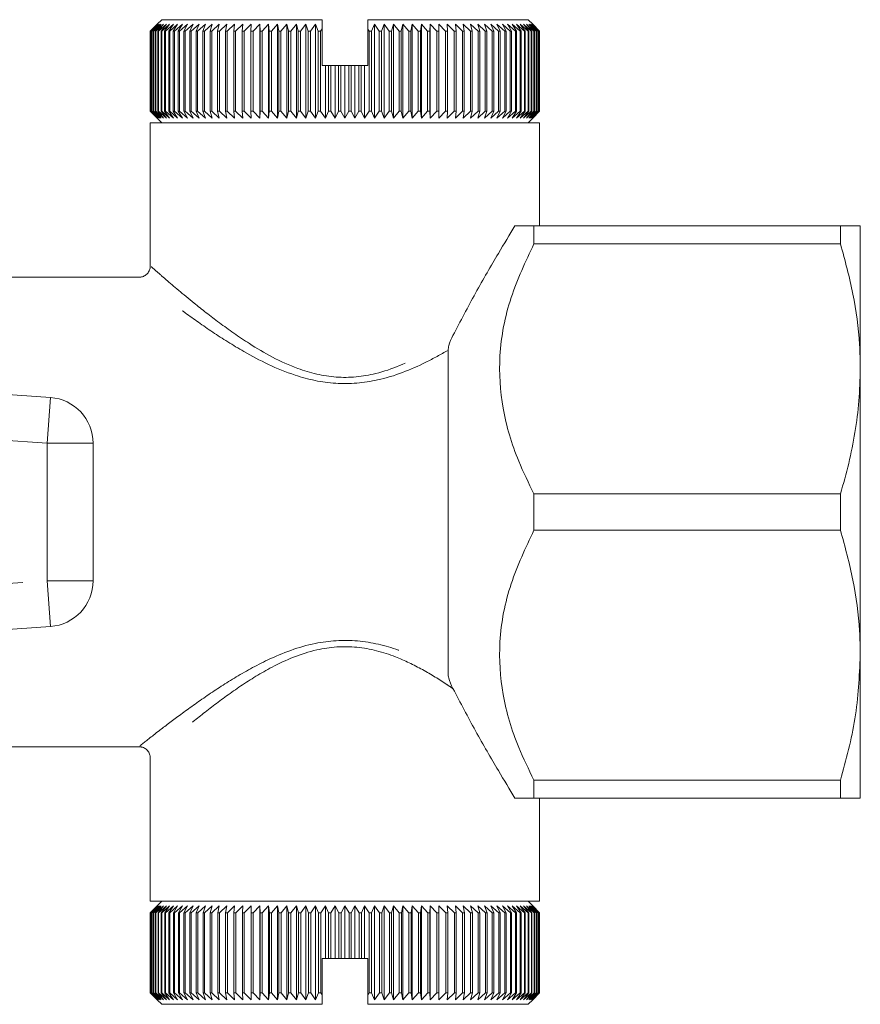
# Model space of a CAD drawing. Units: millimetres. Extents: x 121 to 286, y 100 to 243.
# Drawn here: x 267 to 286, y 100 to 121 of the extents above; entities that cross this region are included whole.
import ezdxf

# ---------------------------------------------------------------- set-up
doc = ezdxf.new("R2010")
doc.units = ezdxf.units.MM
doc.linetypes.add('PHANTOM', pattern=[12.7, 6.35, -1.27, 1.27, -1.27, 1.27, -1.27])

msp = doc.modelspace()

# ---------------------------------------------------------------- linework, layer by layer
at = {"color": 7, "linetype": 'Continuous', "lineweight": 15}
for p, q in [((270.091, 121.19), (270.24, 121.34)), ((270.246, 121.34), (270.092, 121.19)), ((270.101, 121.19), (270.246, 121.34)), ((270.263, 121.34), (270.105, 121.19)), ((270.123, 121.19), (270.263, 121.34)), ((270.291, 121.34), (270.13, 121.19)), ((270.157, 121.19), (270.291, 121.34)), ((270.33, 121.34), (270.166, 121.19)), ((270.201, 121.19), (270.33, 121.34)), ((270.38, 121.34), (270.213, 121.19)), ((270.34, 121.44), (270.24, 121.34)), ((270.258, 121.19), (270.38, 121.34)), ((270.441, 121.34), (270.272, 121.19)), ((270.325, 121.19), (270.441, 121.34)), ((270.34, 121.44), (273.84, 121.44)), ((270.513, 121.34), (270.342, 121.19)), ((270.403, 121.19), (270.513, 121.34)), ((270.595, 121.34), (270.423, 121.19)), ((270.493, 121.19), (270.595, 121.34)), ((270.687, 121.34), (270.514, 121.19)), ((270.592, 121.19), (270.687, 121.34)), ((270.79, 121.34), (270.616, 121.19)), ((270.702, 121.19), (270.79, 121.34)), ((270.902, 121.34), (270.729, 121.19)), ((270.822, 121.19), (270.902, 121.34)), ((271.023, 121.34), (270.851, 121.19)), ((270.952, 121.19), (271.023, 121.34)), ((271.154, 121.34), (270.983, 121.19)), ((271.091, 121.19), (271.154, 121.34)), ((271.293, 121.34), (271.123, 121.19)), ((271.239, 121.19), (271.293, 121.34)), ((271.441, 121.34), (271.273, 121.19)), ((271.395, 121.19), (271.441, 121.34)), ((271.597, 121.34), (271.431, 121.19)), ((271.559, 121.19), (271.597, 121.34)), ((271.76, 121.34), (271.598, 121.19)), ((271.731, 121.19), (271.76, 121.34)), ((271.93, 121.34), (271.771, 121.19)), ((271.911, 121.19), (271.93, 121.34)), ((272.107, 121.34), (271.952, 121.19)), ((272.096, 121.19), (272.107, 121.34)), ((272.29, 121.34), (272.139, 121.19)), ((272.288, 121.19), (272.29, 121.34)), ((272.479, 121.34), (272.333, 121.19)), ((272.486, 121.19), (272.479, 121.34)), ((272.479, 119.29), (272.479, 121.34)), ((272.673, 121.34), (272.531, 121.19)), ((272.689, 121.19), (272.673, 121.34)), ((272.673, 119.29), (272.673, 121.34)), ((272.871, 121.34), (272.735, 121.19)), ((272.896, 121.19), (272.871, 121.34)), ((272.871, 119.29), (272.871, 121.34)), ((273.073, 121.34), (272.943, 121.19)), ((273.107, 121.19), (273.073, 121.34)), ((273.073, 119.29), (273.073, 121.34)), ((273.279, 121.34), (273.155, 121.19)), ((273.322, 121.19), (273.279, 121.34)), ((273.279, 119.29), (273.279, 121.34)), ((273.488, 121.34), (273.37, 121.19)), ((273.539, 121.19), (273.488, 121.34)), ((273.488, 119.29), (273.488, 121.34)), ((273.699, 121.34), (273.588, 121.19)), ((273.758, 121.19), (273.699, 121.34)), ((273.699, 119.29), (273.699, 121.34)), ((273.84, 121.44), (273.84, 121.237)), ((274.84, 121.44), (274.84, 121.232)), ((274.84, 121.44), (278.34, 121.44)), ((274.982, 121.34), (274.918, 121.19)), ((275.088, 121.19), (274.982, 121.34)), ((274.982, 119.29), (274.982, 121.34)), ((275.193, 121.34), (275.137, 121.19)), ((275.306, 121.19), (275.193, 121.34)), ((275.193, 119.29), (275.193, 121.34)), ((275.401, 121.34), (275.355, 121.19)), ((275.521, 121.19), (275.401, 121.34)), ((275.401, 119.29), (275.401, 121.34)), ((275.607, 121.34), (275.569, 121.19)), ((275.733, 121.19), (275.607, 121.34)), ((275.607, 119.29), (275.607, 121.34)), ((275.81, 121.34), (275.781, 121.19)), ((275.941, 121.19), (275.81, 121.34)), ((275.81, 119.29), (275.81, 121.34)), ((276.008, 121.34), (275.988, 121.19)), ((276.145, 121.19), (276.008, 121.34)), ((276.008, 119.29), (276.008, 121.34)), ((276.202, 121.34), (276.191, 121.19)), ((276.344, 121.19), (276.202, 121.34)), ((276.202, 119.29), (276.202, 121.34)), ((276.39, 121.34), (276.388, 121.19)), ((276.537, 121.19), (276.39, 121.34)), ((276.39, 119.29), (276.39, 121.34)), ((276.725, 121.19), (276.573, 121.34)), ((276.573, 121.34), (276.58, 121.19)), ((276.906, 121.19), (276.75, 121.34)), ((276.75, 121.34), (276.766, 121.19)), ((277.08, 121.19), (276.92, 121.34)), ((276.92, 121.34), (276.946, 121.19)), ((277.246, 121.19), (277.084, 121.34)), ((277.084, 121.34), (277.118, 121.19)), ((277.404, 121.19), (277.239, 121.34)), ((277.239, 121.34), (277.282, 121.19)), ((277.554, 121.19), (277.387, 121.34)), ((277.387, 121.34), (277.439, 121.19)), ((277.695, 121.19), (277.527, 121.34)), ((277.527, 121.34), (277.587, 121.19)), ((277.827, 121.19), (277.657, 121.34)), ((277.657, 121.34), (277.726, 121.19)), ((277.95, 121.19), (277.779, 121.34)), ((277.779, 121.34), (277.856, 121.19)), ((278.062, 121.19), (277.891, 121.34)), ((277.891, 121.34), (277.976, 121.19)), ((278.164, 121.19), (277.993, 121.34)), ((277.993, 121.34), (278.086, 121.19)), ((278.256, 121.19), (278.086, 121.34)), ((278.086, 121.34), (278.186, 121.19)), ((278.337, 121.19), (278.168, 121.34)), ((278.168, 121.34), (278.275, 121.19)), ((278.407, 121.19), (278.24, 121.34)), ((278.24, 121.34), (278.354, 121.19)), ((278.466, 121.19), (278.301, 121.34)), ((278.301, 121.34), (278.422, 121.19)), ((278.44, 121.34), (278.34, 121.44)), ((278.514, 121.19), (278.351, 121.34)), ((278.351, 121.34), (278.478, 121.19)), ((278.55, 121.19), (278.39, 121.34)), ((278.39, 121.34), (278.523, 121.19)), ((278.575, 121.19), (278.418, 121.34)), ((278.418, 121.34), (278.557, 121.19)), ((278.588, 121.19), (278.435, 121.34)), ((278.435, 121.34), (278.579, 121.19)), ((278.589, 121.19), (278.44, 121.34)), ((278.44, 121.34), (278.589, 121.19)), ((270.092, 121.19), (270.091, 121.19)), ((270.091, 119.44), (270.091, 121.19)), ((270.092, 121.19), (270.092, 119.44)), ((270.105, 121.19), (270.101, 121.19)), ((270.101, 119.44), (270.101, 121.19)), ((270.105, 121.19), (270.105, 119.44)), ((270.13, 121.19), (270.123, 121.19)), ((270.123, 119.44), (270.123, 121.19)), ((270.13, 121.19), (270.13, 119.44)), ((270.166, 121.19), (270.157, 121.19)), ((270.157, 119.44), (270.157, 121.19)), ((270.166, 121.19), (270.166, 119.44)), ((270.213, 121.19), (270.201, 121.19)), ((270.201, 119.44), (270.201, 121.19)), ((270.213, 121.19), (270.213, 119.44)), ((270.272, 121.19), (270.258, 121.19)), ((270.258, 119.44), (270.258, 121.19)), ((270.272, 121.19), (270.272, 119.44)), ((270.342, 121.19), (270.325, 121.19)), ((270.325, 119.44), (270.325, 121.19)), ((270.342, 121.19), (270.342, 119.44)), ((270.423, 121.19), (270.403, 121.19)), ((270.403, 119.44), (270.403, 121.19)), ((270.423, 121.19), (270.423, 119.44)), ((270.514, 121.19), (270.493, 121.19)), ((270.493, 119.44), (270.493, 121.19)), ((270.514, 121.19), (270.514, 119.44)), ((270.616, 121.19), (270.592, 121.19)), ((270.592, 119.44), (270.592, 121.19)), ((270.616, 121.19), (270.616, 119.44)), ((270.729, 121.19), (270.702, 121.19)), ((270.702, 119.44), (270.702, 121.19)), ((270.729, 121.19), (270.729, 119.44)), ((270.851, 121.19), (270.822, 121.19)), ((270.822, 119.44), (270.822, 121.19)), ((270.851, 121.19), (270.851, 119.44)), ((270.983, 121.19), (270.952, 121.19)), ((270.952, 119.44), (270.952, 121.19)), ((270.983, 121.19), (270.983, 119.44)), ((271.123, 121.19), (271.091, 121.19)), ((271.091, 119.44), (271.091, 121.19)), ((271.123, 121.19), (271.123, 119.44)), ((271.273, 121.19), (271.239, 121.19)), ((271.239, 119.44), (271.239, 121.19)), ((271.273, 121.19), (271.273, 119.44)), ((271.431, 121.19), (271.395, 121.19)), ((271.395, 119.44), (271.395, 121.19)), ((271.431, 121.19), (271.431, 119.44)), ((271.598, 121.19), (271.559, 121.19)), ((271.559, 119.44), (271.559, 121.19)), ((271.598, 121.19), (271.598, 119.44)), ((271.771, 121.19), (271.731, 121.19)), ((271.731, 119.44), (271.731, 121.19)), ((271.771, 121.19), (271.771, 119.44)), ((271.952, 121.19), (271.911, 121.19)), ((271.911, 119.44), (271.911, 121.19)), ((271.952, 121.19), (271.952, 119.44)), ((272.139, 121.19), (272.096, 121.19)), ((272.096, 119.44), (272.096, 121.19)), ((272.139, 121.19), (272.139, 119.44)), ((272.333, 121.19), (272.288, 121.19)), ((272.288, 119.44), (272.288, 121.19)), ((272.333, 121.19), (272.333, 119.44)), ((272.531, 121.19), (272.486, 121.19)), ((272.486, 119.44), (272.486, 121.19)), ((272.531, 121.19), (272.531, 119.44)), ((272.735, 121.19), (272.689, 121.19)), ((272.689, 119.44), (272.689, 121.19)), ((272.735, 121.19), (272.735, 119.44)), ((272.943, 121.19), (272.896, 121.19)), ((272.896, 119.44), (272.896, 121.19)), ((272.943, 121.19), (272.943, 119.44)), ((273.155, 121.19), (273.107, 121.19)), ((273.107, 119.44), (273.107, 121.19)), ((273.155, 121.19), (273.155, 119.44)), ((273.37, 121.19), (273.322, 121.19)), ((273.322, 119.44), (273.322, 121.19)), ((273.37, 121.19), (273.37, 119.44)), ((273.588, 121.19), (273.539, 121.19)), ((273.539, 119.44), (273.539, 121.19)), ((273.588, 121.19), (273.588, 119.44)), ((273.808, 121.19), (273.758, 121.19)), ((273.758, 119.44), (273.758, 121.19)), ((273.84, 121.237), (273.808, 121.19)), ((273.808, 121.19), (273.808, 119.44)), ((273.84, 121.237), (273.84, 120.44)), ((274.84, 121.232), (274.84, 120.44)), ((274.868, 121.19), (274.84, 121.232)), ((274.868, 119.44), (274.868, 121.19)), ((274.918, 121.19), (274.868, 121.19)), ((274.918, 121.19), (274.918, 119.44)), ((275.137, 121.19), (275.088, 121.19)), ((275.088, 119.44), (275.088, 121.19)), ((275.137, 121.19), (275.137, 119.44)), ((275.355, 121.19), (275.306, 121.19)), ((275.306, 119.44), (275.306, 121.19)), ((275.355, 121.19), (275.355, 119.44)), ((275.569, 121.19), (275.521, 121.19)), ((275.521, 119.44), (275.521, 121.19)), ((275.569, 121.19), (275.569, 119.44)), ((275.781, 121.19), (275.733, 121.19)), ((275.733, 119.44), (275.733, 121.19)), ((275.781, 121.19), (275.781, 119.44)), ((275.988, 121.19), (275.941, 121.19)), ((275.941, 119.44), (275.941, 121.19)), ((275.988, 121.19), (275.988, 119.44)), ((276.191, 121.19), (276.145, 121.19)), ((276.145, 119.44), (276.145, 121.19)), ((276.191, 121.19), (276.191, 119.44)), ((276.388, 121.19), (276.344, 121.19)), ((276.344, 119.44), (276.344, 121.19)), ((276.388, 121.19), (276.388, 119.44)), ((276.58, 121.19), (276.537, 121.19)), ((276.537, 119.44), (276.537, 121.19)), ((276.58, 121.19), (276.58, 119.44)), ((276.766, 121.19), (276.725, 121.19)), ((276.725, 119.44), (276.725, 121.19)), ((276.766, 121.19), (276.766, 119.44)), ((276.946, 121.19), (276.906, 121.19)), ((276.906, 119.44), (276.906, 121.19)), ((276.946, 121.19), (276.946, 119.44)), ((277.118, 121.19), (277.08, 121.19)), ((277.08, 119.44), (277.08, 121.19)), ((277.118, 121.19), (277.118, 119.44)), ((277.282, 121.19), (277.246, 121.19)), ((277.246, 119.44), (277.246, 121.19)), ((277.282, 121.19), (277.282, 119.44)), ((277.439, 121.19), (277.404, 121.19)), ((277.404, 119.44), (277.404, 121.19)), ((277.439, 121.19), (277.439, 119.44)), ((277.587, 121.19), (277.554, 121.19)), ((277.554, 119.44), (277.554, 121.19)), ((277.587, 121.19), (277.587, 119.44)), ((277.726, 121.19), (277.695, 121.19)), ((277.695, 119.44), (277.695, 121.19)), ((277.726, 121.19), (277.726, 119.44)), ((277.856, 121.19), (277.827, 121.19)), ((277.827, 119.44), (277.827, 121.19)), ((277.856, 121.19), (277.856, 119.44)), ((277.976, 121.19), (277.95, 121.19)), ((277.95, 119.44), (277.95, 121.19)), ((277.976, 121.19), (277.976, 119.44)), ((278.086, 121.19), (278.062, 121.19)), ((278.062, 119.44), (278.062, 121.19)), ((278.086, 121.19), (278.086, 119.44)), ((278.186, 121.19), (278.164, 121.19)), ((278.164, 119.44), (278.164, 121.19)), ((278.186, 121.19), (278.186, 119.44)), ((278.275, 121.19), (278.256, 121.19)), ((278.256, 119.44), (278.256, 121.19)), ((278.275, 121.19), (278.275, 119.44)), ((278.354, 121.19), (278.337, 121.19)), ((278.337, 119.44), (278.337, 121.19)), ((278.354, 121.19), (278.354, 119.44)), ((278.422, 121.19), (278.407, 121.19)), ((278.407, 119.44), (278.407, 121.19)), ((278.422, 121.19), (278.422, 119.44)), ((278.478, 121.19), (278.466, 121.19)), ((278.466, 119.44), (278.466, 121.19)), ((278.478, 121.19), (278.478, 119.44)), ((278.523, 121.19), (278.514, 121.19)), ((278.514, 119.44), (278.514, 121.19)), ((278.523, 121.19), (278.523, 119.44)), ((278.557, 121.19), (278.55, 121.19)), ((278.55, 119.44), (278.55, 121.19)), ((278.557, 121.19), (278.557, 119.44)), ((278.579, 121.19), (278.575, 121.19)), ((278.575, 119.44), (278.575, 121.19)), ((278.579, 121.19), (278.579, 119.44)), ((278.589, 121.19), (278.588, 121.19)), ((278.588, 119.44), (278.588, 121.19)), ((278.589, 121.19), (278.589, 119.44)), ((278.589, 119.44), (278.589, 121.19)), ((273.84, 120.44), (273.912, 120.44)), ((273.912, 119.29), (273.912, 120.44)), ((273.912, 120.44), (273.98, 120.44)), ((273.98, 119.44), (273.98, 120.44)), ((273.98, 120.44), (274.03, 120.44)), ((274.03, 120.44), (274.03, 119.44)), ((274.03, 120.44), (274.126, 120.44)), ((274.126, 119.29), (274.126, 120.44)), ((274.126, 120.44), (274.202, 120.44)), ((274.202, 119.44), (274.202, 120.44)), ((274.202, 120.44), (274.252, 120.44)), ((274.252, 120.44), (274.252, 119.44)), ((274.252, 120.44), (274.34, 120.44)), ((274.34, 119.29), (274.34, 120.44)), ((274.34, 120.44), (274.424, 120.44)), ((274.424, 119.44), (274.424, 120.44)), ((274.424, 120.44), (274.474, 120.44)), ((274.474, 120.44), (274.474, 119.44)), ((274.474, 120.44), (274.555, 120.44)), ((274.555, 119.29), (274.555, 120.44)), ((274.555, 120.44), (274.646, 120.44)), ((274.646, 119.44), (274.646, 120.44)), ((274.646, 120.44), (274.697, 120.44)), ((274.697, 120.44), (274.697, 119.44)), ((274.697, 120.44), (274.769, 120.44)), ((274.769, 119.29), (274.769, 120.44)), ((274.769, 120.44), (274.84, 120.44)), ((270.24, 119.29), (270.091, 119.44)), ((270.091, 119.44), (270.092, 119.44)), ((270.092, 119.44), (270.246, 119.29)), ((270.246, 119.29), (270.101, 119.44)), ((270.101, 119.44), (270.105, 119.44)), ((270.105, 119.44), (270.263, 119.29)), ((270.263, 119.29), (270.123, 119.44)), ((270.123, 119.44), (270.13, 119.44)), ((270.13, 119.44), (270.291, 119.29)), ((270.291, 119.29), (270.157, 119.44)), ((270.157, 119.44), (270.166, 119.44)), ((270.166, 119.44), (270.33, 119.29)), ((270.33, 119.29), (270.201, 119.44)), ((270.201, 119.44), (270.213, 119.44)), ((270.213, 119.44), (270.38, 119.29)), ((270.38, 119.29), (270.258, 119.44)), ((270.258, 119.44), (270.272, 119.44)), ((270.272, 119.44), (270.441, 119.29)), ((270.441, 119.29), (270.325, 119.44)), ((270.325, 119.44), (270.342, 119.44)), ((270.342, 119.44), (270.513, 119.29)), ((270.513, 119.29), (270.403, 119.44)), ((270.403, 119.44), (270.423, 119.44)), ((270.423, 119.44), (270.595, 119.29)), ((270.595, 119.29), (270.493, 119.44)), ((270.493, 119.44), (270.514, 119.44)), ((270.514, 119.44), (270.687, 119.29)), ((270.687, 119.29), (270.592, 119.44)), ((270.592, 119.44), (270.616, 119.44)), ((270.616, 119.44), (270.79, 119.29)), ((270.79, 119.29), (270.702, 119.44)), ((270.702, 119.44), (270.729, 119.44)), ((270.729, 119.44), (270.902, 119.29)), ((270.902, 119.29), (270.822, 119.44)), ((270.822, 119.44), (270.851, 119.44)), ((270.851, 119.44), (271.023, 119.29)), ((271.023, 119.29), (270.952, 119.44)), ((270.952, 119.44), (270.983, 119.44)), ((270.983, 119.44), (271.154, 119.29)), ((271.154, 119.29), (271.091, 119.44)), ((271.091, 119.44), (271.123, 119.44)), ((271.123, 119.44), (271.293, 119.29)), ((271.293, 119.29), (271.239, 119.44)), ((271.239, 119.44), (271.273, 119.44)), ((271.273, 119.44), (271.441, 119.29)), ((271.441, 119.29), (271.395, 119.44)), ((271.395, 119.44), (271.431, 119.44)), ((271.431, 119.44), (271.597, 119.29)), ((271.597, 119.29), (271.559, 119.44)), ((271.559, 119.44), (271.598, 119.44)), ((271.598, 119.44), (271.76, 119.29)), ((271.76, 119.29), (271.731, 119.44)), ((271.731, 119.44), (271.771, 119.44)), ((271.771, 119.44), (271.93, 119.29)), ((271.93, 119.29), (271.911, 119.44)), ((271.911, 119.44), (271.952, 119.44)), ((271.952, 119.44), (272.107, 119.29)), ((272.107, 119.29), (272.096, 119.44)), ((272.096, 119.44), (272.139, 119.44)), ((272.139, 119.44), (272.29, 119.29)), ((272.29, 119.29), (272.288, 119.44)), ((272.288, 119.44), (272.333, 119.44)), ((272.333, 119.44), (272.479, 119.29)), ((272.479, 119.29), (272.486, 119.44)), ((272.486, 119.44), (272.531, 119.44)), ((272.531, 119.44), (272.673, 119.29)), ((272.673, 119.29), (272.689, 119.44)), ((272.689, 119.44), (272.735, 119.44)), ((272.735, 119.44), (272.871, 119.29)), ((272.871, 119.29), (272.896, 119.44)), ((272.896, 119.44), (272.943, 119.44)), ((272.943, 119.44), (273.073, 119.29)), ((273.073, 119.29), (273.107, 119.44)), ((273.107, 119.44), (273.155, 119.44)), ((273.155, 119.44), (273.279, 119.29)), ((273.279, 119.29), (273.322, 119.44)), ((273.322, 119.44), (273.37, 119.44)), ((273.37, 119.44), (273.488, 119.29)), ((273.488, 119.29), (273.539, 119.44)), ((273.539, 119.44), (273.588, 119.44)), ((273.588, 119.44), (273.699, 119.29)), ((273.699, 119.29), (273.758, 119.44)), ((273.758, 119.44), (273.808, 119.44)), ((273.808, 119.44), (273.912, 119.29)), ((273.912, 119.29), (273.98, 119.44)), ((273.98, 119.44), (274.03, 119.44)), ((274.03, 119.44), (274.126, 119.29)), ((274.126, 119.29), (274.202, 119.44)), ((274.202, 119.44), (274.252, 119.44)), ((274.252, 119.44), (274.34, 119.29)), ((274.34, 119.29), (274.424, 119.44)), ((274.424, 119.44), (274.474, 119.44)), ((274.474, 119.44), (274.555, 119.29)), ((274.555, 119.29), (274.646, 119.44)), ((274.646, 119.44), (274.697, 119.44)), ((274.697, 119.44), (274.769, 119.29)), ((274.769, 119.29), (274.868, 119.44)), ((274.868, 119.44), (274.918, 119.44)), ((274.918, 119.44), (274.982, 119.29)), ((274.982, 119.29), (275.088, 119.44)), ((275.088, 119.44), (275.137, 119.44)), ((275.137, 119.44), (275.193, 119.29)), ((275.193, 119.29), (275.306, 119.44)), ((275.306, 119.44), (275.355, 119.44)), ((275.355, 119.44), (275.401, 119.29)), ((275.401, 119.29), (275.521, 119.44)), ((275.521, 119.44), (275.569, 119.44)), ((275.569, 119.44), (275.607, 119.29)), ((275.607, 119.29), (275.733, 119.44)), ((275.733, 119.44), (275.781, 119.44)), ((275.781, 119.44), (275.81, 119.29)), ((275.81, 119.29), (275.941, 119.44)), ((275.941, 119.44), (275.988, 119.44)), ((275.988, 119.44), (276.008, 119.29)), ((276.008, 119.29), (276.145, 119.44)), ((276.145, 119.44), (276.191, 119.44)), ((276.191, 119.44), (276.202, 119.29)), ((276.202, 119.29), (276.344, 119.44)), ((276.344, 119.44), (276.388, 119.44)), ((276.388, 119.44), (276.39, 119.29)), ((276.39, 119.29), (276.537, 119.44)), ((276.537, 119.44), (276.58, 119.44)), ((276.58, 119.44), (276.573, 119.29)), ((276.573, 119.29), (276.725, 119.44)), ((276.725, 119.44), (276.766, 119.44)), ((276.766, 119.44), (276.75, 119.29)), ((276.75, 119.29), (276.906, 119.44)), ((276.906, 119.44), (276.946, 119.44)), ((276.946, 119.44), (276.92, 119.29)), ((276.92, 119.29), (277.08, 119.44)), ((277.08, 119.44), (277.118, 119.44)), ((277.118, 119.44), (277.084, 119.29)), ((277.084, 119.29), (277.246, 119.44)), ((277.282, 119.44), (277.239, 119.29)), ((277.239, 119.29), (277.404, 119.44)), ((277.246, 119.44), (277.282, 119.44)), ((277.439, 119.44), (277.387, 119.29)), ((277.387, 119.29), (277.554, 119.44)), ((277.404, 119.44), (277.439, 119.44)), ((277.587, 119.44), (277.527, 119.29)), ((277.527, 119.29), (277.695, 119.44)), ((277.554, 119.44), (277.587, 119.44)), ((277.726, 119.44), (277.657, 119.29)), ((277.657, 119.29), (277.827, 119.44)), ((277.695, 119.44), (277.726, 119.44)), ((277.856, 119.44), (277.779, 119.29)), ((277.779, 119.29), (277.95, 119.44)), ((277.827, 119.44), (277.856, 119.44)), ((277.976, 119.44), (277.891, 119.29)), ((277.891, 119.29), (278.062, 119.44)), ((277.95, 119.44), (277.976, 119.44)), ((278.086, 119.44), (277.993, 119.29)), ((277.993, 119.29), (278.164, 119.44)), ((278.062, 119.44), (278.086, 119.44)), ((278.186, 119.44), (278.086, 119.29)), ((278.086, 119.29), (278.256, 119.44)), ((278.164, 119.44), (278.186, 119.44)), ((278.275, 119.44), (278.168, 119.29)), ((278.168, 119.29), (278.337, 119.44)), ((278.354, 119.44), (278.24, 119.29)), ((278.24, 119.29), (278.407, 119.44)), ((278.256, 119.44), (278.275, 119.44)), ((278.422, 119.44), (278.301, 119.29)), ((278.301, 119.29), (278.466, 119.44)), ((278.337, 119.44), (278.354, 119.44)), ((278.478, 119.44), (278.351, 119.29)), ((278.351, 119.29), (278.514, 119.44)), ((278.523, 119.44), (278.39, 119.29)), ((278.39, 119.29), (278.55, 119.44)), ((278.407, 119.44), (278.422, 119.44)), ((278.557, 119.44), (278.418, 119.29)), ((278.418, 119.29), (278.575, 119.44)), ((278.579, 119.44), (278.435, 119.29)), ((278.435, 119.29), (278.588, 119.44)), ((278.589, 119.44), (278.44, 119.29)), ((278.44, 119.29), (278.589, 119.44)), ((278.466, 119.44), (278.478, 119.44)), ((278.514, 119.44), (278.523, 119.44)), ((278.55, 119.44), (278.557, 119.44)), ((278.575, 119.44), (278.579, 119.44)), ((278.588, 119.44), (278.589, 119.44)), ((270.09, 119.19), (270.09, 116.029)), ((270.09, 119.19), (278.59, 119.19)), ((270.24, 119.29), (270.34, 119.19)), ((278.34, 119.19), (278.44, 119.29)), ((278.59, 116.94), (278.59, 119.19)), ((278.465, 116.94), (278.465, 116.545)), ((278.465, 116.94), (285.157, 116.94)), ((285.157, 116.94), (285.157, 116.545)), ((285.59, 116.94), (285.59, 113.815)), ((285.157, 116.545), (278.465, 116.545)), ((269.883, 115.815), (265.805, 115.815)), ((276.59, 114.22), (276.59, 107.16)), ((254.647, 114.117), (267.91, 113.19)), ((285.59, 113.815), (285.59, 107.565)), ((268.84, 112.192), (268.84, 109.188)), ((278.465, 111.085), (278.465, 110.295)), ((278.465, 111.085), (285.157, 111.085)), ((285.157, 111.085), (285.157, 110.295)), ((285.157, 110.295), (278.465, 110.295)), ((267.91, 108.19), (254.647, 107.263)), ((285.59, 107.565), (285.59, 104.44)), ((265.805, 105.565), (269.88, 105.565)), ((270.09, 105.348), (270.09, 102.19)), ((278.465, 104.835), (278.465, 104.44)), ((278.465, 104.835), (285.157, 104.835)), ((285.157, 104.835), (285.157, 104.44)), ((285.157, 104.44), (278.465, 104.44)), ((278.59, 102.19), (278.59, 104.44)), ((278.59, 102.19), (270.09, 102.19)), ((270.34, 102.19), (270.24, 102.09)), ((278.44, 102.09), (278.34, 102.19)), ((270.091, 101.94), (270.24, 102.09)), ((270.24, 102.09), (270.091, 101.94)), ((270.092, 101.94), (270.091, 101.94)), ((270.091, 100.19), (270.091, 101.94)), ((270.091, 101.94), (270.091, 100.19)), ((270.246, 102.09), (270.092, 101.94)), ((270.092, 101.94), (270.092, 100.19)), ((270.102, 101.94), (270.246, 102.09)), ((270.106, 101.94), (270.102, 101.94)), ((270.102, 100.19), (270.102, 101.94)), ((270.263, 102.09), (270.106, 101.94)), ((270.106, 101.94), (270.106, 100.19)), ((270.124, 101.94), (270.263, 102.09)), ((270.13, 101.94), (270.124, 101.94)), ((270.124, 100.19), (270.124, 101.94)), ((270.291, 102.09), (270.13, 101.94)), ((270.13, 101.94), (270.13, 100.19)), ((270.157, 101.94), (270.291, 102.09)), ((270.166, 101.94), (270.157, 101.94)), ((270.157, 100.19), (270.157, 101.94)), ((270.33, 102.09), (270.166, 101.94)), ((270.166, 101.94), (270.166, 100.19)), ((270.202, 101.94), (270.33, 102.09)), ((270.214, 101.94), (270.202, 101.94)), ((270.202, 100.19), (270.202, 101.94)), ((270.38, 102.09), (270.214, 101.94)), ((270.214, 101.94), (270.214, 100.19)), ((270.259, 101.94), (270.38, 102.09)), ((270.273, 101.94), (270.259, 101.94)), ((270.259, 100.19), (270.259, 101.94)), ((270.441, 102.09), (270.273, 101.94)), ((270.273, 101.94), (270.273, 100.19)), ((270.326, 101.94), (270.441, 102.09)), ((270.343, 101.94), (270.326, 101.94)), ((270.326, 100.19), (270.326, 101.94)), ((270.513, 102.09), (270.343, 101.94)), ((270.343, 101.94), (270.343, 100.19)), ((270.405, 101.94), (270.513, 102.09)), ((270.424, 101.94), (270.405, 101.94)), ((270.405, 100.19), (270.405, 101.94)), ((270.595, 102.09), (270.424, 101.94)), ((270.424, 101.94), (270.424, 100.19)), ((270.494, 101.94), (270.595, 102.09)), ((270.516, 101.94), (270.494, 101.94)), ((270.494, 100.19), (270.494, 101.94)), ((270.687, 102.09), (270.516, 101.94)), ((270.516, 101.94), (270.516, 100.19)), ((270.594, 101.94), (270.687, 102.09)), ((270.618, 101.94), (270.594, 101.94)), ((270.594, 100.19), (270.594, 101.94)), ((270.79, 102.09), (270.618, 101.94)), ((270.618, 101.94), (270.618, 100.19)), ((270.705, 101.94), (270.79, 102.09)), ((270.731, 101.94), (270.705, 101.94)), ((270.705, 100.19), (270.705, 101.94)), ((270.902, 102.09), (270.731, 101.94)), ((270.731, 101.94), (270.731, 100.19)), ((270.825, 101.94), (270.902, 102.09)), ((270.853, 101.94), (270.825, 101.94)), ((270.825, 100.19), (270.825, 101.94)), ((271.023, 102.09), (270.853, 101.94)), ((270.853, 101.94), (270.853, 100.19)), ((270.955, 101.94), (271.023, 102.09)), ((270.985, 101.94), (270.955, 101.94)), ((270.955, 100.19), (270.955, 101.94)), ((271.154, 102.09), (270.985, 101.94)), ((270.985, 101.94), (270.985, 100.19)), ((271.094, 101.94), (271.154, 102.09)), ((271.126, 101.94), (271.094, 101.94)), ((271.094, 100.19), (271.094, 101.94)), ((271.293, 102.09), (271.126, 101.94)), ((271.126, 101.94), (271.126, 100.19)), ((271.242, 101.94), (271.293, 102.09)), ((271.276, 101.94), (271.242, 101.94)), ((271.242, 100.19), (271.242, 101.94)), ((271.441, 102.09), (271.276, 101.94)), ((271.276, 101.94), (271.276, 100.19)), ((271.398, 101.94), (271.441, 102.09)), ((271.435, 101.94), (271.398, 101.94)), ((271.398, 100.19), (271.398, 101.94)), ((271.597, 102.09), (271.435, 101.94)), ((271.435, 101.94), (271.435, 100.19)), ((271.563, 101.94), (271.597, 102.09)), ((271.601, 101.94), (271.563, 101.94)), ((271.563, 100.19), (271.563, 101.94)), ((271.76, 102.09), (271.601, 101.94)), ((271.601, 101.94), (271.601, 100.19)), ((271.735, 101.94), (271.76, 102.09)), ((271.775, 101.94), (271.735, 101.94)), ((271.735, 100.19), (271.735, 101.94)), ((271.93, 102.09), (271.775, 101.94)), ((271.775, 101.94), (271.775, 100.19)), ((271.914, 101.94), (271.93, 102.09)), ((271.956, 101.94), (271.914, 101.94)), ((271.914, 100.19), (271.914, 101.94)), ((272.107, 102.09), (271.956, 101.94)), ((271.956, 101.94), (271.956, 100.19)), ((272.1, 101.94), (272.107, 102.09)), ((272.143, 101.94), (272.1, 101.94)), ((272.1, 100.19), (272.1, 101.94)), ((272.29, 102.09), (272.143, 101.94)), ((272.143, 101.94), (272.143, 100.19)), ((272.292, 101.94), (272.29, 102.09)), ((272.29, 102.09), (272.29, 100.04)), ((272.336, 101.94), (272.292, 101.94)), ((272.292, 100.19), (272.292, 101.94)), ((272.479, 102.09), (272.336, 101.94)), ((272.336, 101.94), (272.336, 100.19)), ((272.49, 101.94), (272.479, 102.09)), ((272.479, 102.09), (272.479, 100.04)), ((272.535, 101.94), (272.49, 101.94)), ((272.49, 100.19), (272.49, 101.94)), ((272.673, 102.09), (272.535, 101.94)), ((272.535, 101.94), (272.535, 100.19)), ((272.693, 101.94), (272.673, 102.09)), ((272.673, 102.09), (272.673, 100.04)), ((272.739, 101.94), (272.693, 101.94)), ((272.693, 100.19), (272.693, 101.94)), ((272.871, 102.09), (272.739, 101.94)), ((272.739, 101.94), (272.739, 100.19)), ((272.9, 101.94), (272.871, 102.09)), ((272.871, 102.09), (272.871, 100.04)), ((272.947, 101.94), (272.9, 101.94)), ((272.9, 100.19), (272.9, 101.94)), ((273.073, 102.09), (272.947, 101.94)), ((272.947, 101.94), (272.947, 100.19)), ((273.111, 101.94), (273.073, 102.09)), ((273.073, 102.09), (273.073, 100.04)), ((273.159, 101.94), (273.111, 101.94)), ((273.111, 100.19), (273.111, 101.94)), ((273.279, 102.09), (273.159, 101.94)), ((273.159, 101.94), (273.159, 100.19)), ((273.326, 101.94), (273.279, 102.09)), ((273.279, 102.09), (273.279, 100.04)), ((273.375, 101.94), (273.326, 101.94)), ((273.326, 100.19), (273.326, 101.94)), ((273.488, 102.09), (273.375, 101.94)), ((273.375, 101.94), (273.375, 100.19)), ((273.543, 101.94), (273.488, 102.09)), ((273.488, 102.09), (273.488, 100.04)), ((273.593, 101.94), (273.543, 101.94)), ((273.543, 100.19), (273.543, 101.94)), ((273.699, 102.09), (273.593, 101.94)), ((273.593, 101.94), (273.593, 100.19)), ((273.763, 101.94), (273.699, 102.09)), ((273.699, 102.09), (273.699, 100.04)), ((273.813, 101.94), (273.763, 101.94)), ((273.763, 100.19), (273.763, 101.94)), ((273.912, 102.09), (273.813, 101.94)), ((273.813, 101.94), (273.813, 100.19)), ((273.984, 101.94), (273.912, 102.09)), ((273.912, 102.09), (273.912, 100.94)), ((274.034, 101.94), (273.984, 101.94)), ((273.984, 100.94), (273.984, 101.94)), ((274.126, 102.09), (274.034, 101.94)), ((274.034, 101.94), (274.034, 100.94)), ((274.206, 101.94), (274.126, 102.09)), ((274.126, 102.09), (274.126, 100.94)), ((274.256, 101.94), (274.206, 101.94)), ((274.206, 100.94), (274.206, 101.94)), ((274.34, 102.09), (274.256, 101.94)), ((274.256, 101.94), (274.256, 100.94)), ((274.429, 101.94), (274.34, 102.09)), ((274.34, 102.09), (274.34, 100.94)), ((274.479, 101.94), (274.429, 101.94)), ((274.429, 100.94), (274.429, 101.94)), ((274.555, 102.09), (274.479, 101.94)), ((274.479, 101.94), (274.479, 100.94)), ((274.651, 101.94), (274.555, 102.09)), ((274.555, 102.09), (274.555, 100.94)), ((274.701, 101.94), (274.651, 101.94)), ((274.651, 100.94), (274.651, 101.94)), ((274.769, 102.09), (274.701, 101.94)), ((274.701, 101.94), (274.701, 100.94)), ((274.872, 101.94), (274.769, 102.09)), ((274.769, 102.09), (274.769, 100.94)), ((274.922, 101.94), (274.872, 101.94)), ((274.872, 100.19), (274.872, 101.94)), ((274.982, 102.09), (274.922, 101.94)), ((274.922, 101.94), (274.922, 100.19)), ((275.092, 101.94), (274.982, 102.09)), ((274.982, 102.09), (274.982, 100.04)), ((275.142, 101.94), (275.092, 101.94)), ((275.092, 100.19), (275.092, 101.94)), ((275.193, 102.09), (275.142, 101.94)), ((275.142, 101.94), (275.142, 100.19)), ((275.31, 101.94), (275.193, 102.09)), ((275.193, 102.09), (275.193, 100.04)), ((275.359, 101.94), (275.31, 101.94)), ((275.31, 100.19), (275.31, 101.94)), ((275.401, 102.09), (275.359, 101.94)), ((275.359, 101.94), (275.359, 100.19)), ((275.525, 101.94), (275.401, 102.09)), ((275.401, 102.09), (275.401, 100.04)), ((275.574, 101.94), (275.525, 101.94)), ((275.525, 100.19), (275.525, 101.94)), ((275.607, 102.09), (275.574, 101.94)), ((275.574, 101.94), (275.574, 100.19)), ((275.737, 101.94), (275.607, 102.09)), ((275.607, 102.09), (275.607, 100.04)), ((275.785, 101.94), (275.737, 101.94)), ((275.737, 100.19), (275.737, 101.94)), ((275.81, 102.09), (275.785, 101.94)), ((275.785, 101.94), (275.785, 100.19)), ((275.945, 101.94), (275.81, 102.09)), ((275.81, 102.09), (275.81, 100.04)), ((275.992, 101.94), (275.945, 101.94)), ((275.945, 100.19), (275.945, 101.94)), ((276.008, 102.09), (275.992, 101.94)), ((275.992, 101.94), (275.992, 100.19)), ((276.149, 101.94), (276.008, 102.09)), ((276.008, 102.09), (276.008, 100.04)), ((276.195, 101.94), (276.149, 101.94)), ((276.149, 100.19), (276.149, 101.94)), ((276.202, 102.09), (276.195, 101.94)), ((276.195, 101.94), (276.195, 100.19)), ((276.348, 101.94), (276.202, 102.09)), ((276.202, 102.09), (276.202, 100.04)), ((276.392, 101.94), (276.348, 101.94)), ((276.348, 100.19), (276.348, 101.94)), ((276.541, 101.94), (276.39, 102.09)), ((276.39, 102.09), (276.392, 101.94)), ((276.392, 101.94), (276.392, 100.19)), ((276.584, 101.94), (276.541, 101.94)), ((276.541, 100.19), (276.541, 101.94)), ((276.729, 101.94), (276.573, 102.09)), ((276.573, 102.09), (276.584, 101.94)), ((276.584, 101.94), (276.584, 100.19)), ((276.77, 101.94), (276.729, 101.94)), ((276.729, 100.19), (276.729, 101.94)), ((276.909, 101.94), (276.75, 102.09)), ((276.75, 102.09), (276.77, 101.94)), ((276.77, 101.94), (276.77, 100.19)), ((276.949, 101.94), (276.909, 101.94)), ((276.909, 100.19), (276.909, 101.94)), ((277.083, 101.94), (276.92, 102.09)), ((276.92, 102.09), (276.949, 101.94)), ((276.949, 101.94), (276.949, 100.19)), ((277.121, 101.94), (277.083, 101.94)), ((277.083, 100.19), (277.083, 101.94)), ((277.249, 101.94), (277.084, 102.09)), ((277.084, 102.09), (277.121, 101.94)), ((277.121, 101.94), (277.121, 100.19)), ((277.407, 101.94), (277.239, 102.09)), ((277.239, 102.09), (277.286, 101.94)), ((277.286, 101.94), (277.249, 101.94)), ((277.249, 100.19), (277.249, 101.94)), ((277.286, 101.94), (277.286, 100.19)), ((277.557, 101.94), (277.387, 102.09)), ((277.387, 102.09), (277.442, 101.94)), ((277.442, 101.94), (277.407, 101.94)), ((277.407, 100.19), (277.407, 101.94)), ((277.442, 101.94), (277.442, 100.19)), ((277.698, 101.94), (277.527, 102.09)), ((277.527, 102.09), (277.59, 101.94)), ((277.59, 101.94), (277.557, 101.94)), ((277.557, 100.19), (277.557, 101.94)), ((277.59, 101.94), (277.59, 100.19)), ((277.83, 101.94), (277.657, 102.09)), ((277.657, 102.09), (277.729, 101.94)), ((277.729, 101.94), (277.698, 101.94)), ((277.698, 100.19), (277.698, 101.94)), ((277.729, 101.94), (277.729, 100.19)), ((277.952, 101.94), (277.779, 102.09)), ((277.779, 102.09), (277.858, 101.94)), ((277.858, 101.94), (277.83, 101.94)), ((277.83, 100.19), (277.83, 101.94)), ((277.858, 101.94), (277.858, 100.19)), ((278.064, 101.94), (277.891, 102.09)), ((277.891, 102.09), (277.978, 101.94)), ((277.978, 101.94), (277.952, 101.94)), ((277.952, 100.19), (277.952, 101.94)), ((277.978, 101.94), (277.978, 100.19)), ((278.166, 101.94), (277.993, 102.09)), ((277.993, 102.09), (278.088, 101.94)), ((278.088, 101.94), (278.064, 101.94)), ((278.064, 100.19), (278.064, 101.94)), ((278.258, 101.94), (278.086, 102.09)), ((278.086, 102.09), (278.188, 101.94)), ((278.088, 101.94), (278.088, 100.19)), ((278.188, 101.94), (278.166, 101.94)), ((278.166, 100.19), (278.166, 101.94)), ((278.339, 101.94), (278.168, 102.09)), ((278.168, 102.09), (278.277, 101.94)), ((278.188, 101.94), (278.188, 100.19)), ((278.409, 101.94), (278.24, 102.09)), ((278.24, 102.09), (278.356, 101.94)), ((278.277, 101.94), (278.258, 101.94)), ((278.258, 100.19), (278.258, 101.94)), ((278.277, 101.94), (278.277, 100.19)), ((278.467, 101.94), (278.301, 102.09)), ((278.301, 102.09), (278.423, 101.94)), ((278.356, 101.94), (278.339, 101.94)), ((278.339, 100.19), (278.339, 101.94)), ((278.515, 101.94), (278.351, 102.09)), ((278.351, 102.09), (278.479, 101.94)), ((278.356, 101.94), (278.356, 100.19)), ((278.551, 101.94), (278.39, 102.09)), ((278.39, 102.09), (278.524, 101.94)), ((278.423, 101.94), (278.409, 101.94)), ((278.409, 100.19), (278.409, 101.94)), ((278.575, 101.94), (278.418, 102.09)), ((278.418, 102.09), (278.557, 101.94)), ((278.423, 101.94), (278.423, 100.19)), ((278.588, 101.94), (278.435, 102.09)), ((278.435, 102.09), (278.579, 101.94)), ((278.44, 102.09), (278.589, 101.94)), ((278.479, 101.94), (278.467, 101.94)), ((278.467, 100.19), (278.467, 101.94)), ((278.479, 101.94), (278.479, 100.19)), ((278.524, 101.94), (278.515, 101.94)), ((278.515, 100.19), (278.515, 101.94)), ((278.524, 101.94), (278.524, 100.19)), ((278.557, 101.94), (278.551, 101.94)), ((278.551, 100.19), (278.551, 101.94)), ((278.557, 101.94), (278.557, 100.19)), ((278.579, 101.94), (278.575, 101.94)), ((278.575, 100.19), (278.575, 101.94)), ((278.579, 101.94), (278.579, 100.19)), ((278.589, 101.94), (278.588, 101.94)), ((278.588, 100.19), (278.588, 101.94)), ((278.589, 101.94), (278.589, 100.19)), ((273.84, 100.94), (273.84, 100.148)), ((273.912, 100.94), (273.84, 100.94)), ((273.984, 100.94), (273.912, 100.94)), ((274.034, 100.94), (273.984, 100.94)), ((274.126, 100.94), (274.034, 100.94)), ((274.206, 100.94), (274.126, 100.94)), ((274.256, 100.94), (274.206, 100.94)), ((274.34, 100.94), (274.256, 100.94)), ((274.429, 100.94), (274.34, 100.94)), ((274.479, 100.94), (274.429, 100.94)), ((274.555, 100.94), (274.479, 100.94)), ((274.651, 100.94), (274.555, 100.94)), ((274.701, 100.94), (274.651, 100.94)), ((274.769, 100.94), (274.701, 100.94)), ((274.84, 100.94), (274.769, 100.94)), ((274.84, 100.94), (274.84, 100.143)), ((270.091, 100.19), (270.24, 100.04)), ((270.24, 100.04), (270.091, 100.19)), ((270.091, 100.19), (270.092, 100.19)), ((270.092, 100.19), (270.246, 100.04)), ((270.246, 100.04), (270.102, 100.19)), ((270.102, 100.19), (270.106, 100.19)), ((270.106, 100.19), (270.263, 100.04)), ((270.263, 100.04), (270.124, 100.19)), ((270.124, 100.19), (270.13, 100.19)), ((270.13, 100.19), (270.291, 100.04)), ((270.291, 100.04), (270.157, 100.19)), ((270.157, 100.19), (270.166, 100.19)), ((270.166, 100.19), (270.33, 100.04)), ((270.33, 100.04), (270.202, 100.19)), ((270.202, 100.19), (270.214, 100.19)), ((270.214, 100.19), (270.38, 100.04)), ((270.38, 100.04), (270.259, 100.19)), ((270.259, 100.19), (270.273, 100.19)), ((270.273, 100.19), (270.441, 100.04)), ((270.441, 100.04), (270.326, 100.19)), ((270.326, 100.19), (270.343, 100.19)), ((270.343, 100.19), (270.513, 100.04)), ((270.513, 100.04), (270.405, 100.19)), ((270.405, 100.19), (270.424, 100.19)), ((270.424, 100.19), (270.595, 100.04)), ((270.595, 100.04), (270.494, 100.19)), ((270.494, 100.19), (270.516, 100.19)), ((270.516, 100.19), (270.687, 100.04)), ((270.687, 100.04), (270.594, 100.19)), ((270.594, 100.19), (270.618, 100.19)), ((270.618, 100.19), (270.79, 100.04)), ((270.79, 100.04), (270.705, 100.19)), ((270.705, 100.19), (270.731, 100.19)), ((270.731, 100.19), (270.902, 100.04)), ((270.902, 100.04), (270.825, 100.19)), ((270.825, 100.19), (270.853, 100.19)), ((270.853, 100.19), (271.023, 100.04)), ((271.023, 100.04), (270.955, 100.19)), ((270.955, 100.19), (270.985, 100.19)), ((270.985, 100.19), (271.154, 100.04)), ((271.154, 100.04), (271.094, 100.19)), ((271.094, 100.19), (271.126, 100.19)), ((271.126, 100.19), (271.293, 100.04)), ((271.293, 100.04), (271.242, 100.19)), ((271.242, 100.19), (271.276, 100.19)), ((271.276, 100.19), (271.441, 100.04)), ((271.441, 100.04), (271.398, 100.19)), ((271.398, 100.19), (271.435, 100.19)), ((271.435, 100.19), (271.597, 100.04)), ((271.597, 100.04), (271.563, 100.19)), ((271.563, 100.19), (271.601, 100.19)), ((271.601, 100.19), (271.76, 100.04)), ((271.76, 100.04), (271.735, 100.19)), ((271.735, 100.19), (271.775, 100.19)), ((271.775, 100.19), (271.93, 100.04)), ((271.93, 100.04), (271.914, 100.19)), ((271.914, 100.19), (271.956, 100.19)), ((271.956, 100.19), (272.107, 100.04)), ((272.107, 100.04), (272.1, 100.19)), ((272.1, 100.19), (272.143, 100.19)), ((272.143, 100.19), (272.29, 100.04)), ((272.29, 100.04), (272.292, 100.19)), ((272.292, 100.19), (272.336, 100.19)), ((272.336, 100.19), (272.479, 100.04)), ((272.479, 100.04), (272.49, 100.19)), ((272.49, 100.19), (272.535, 100.19)), ((272.535, 100.19), (272.673, 100.04)), ((272.673, 100.04), (272.693, 100.19)), ((272.693, 100.19), (272.739, 100.19)), ((272.739, 100.19), (272.871, 100.04)), ((272.871, 100.04), (272.9, 100.19)), ((272.9, 100.19), (272.947, 100.19)), ((272.947, 100.19), (273.073, 100.04)), ((273.073, 100.04), (273.111, 100.19)), ((273.111, 100.19), (273.159, 100.19)), ((273.159, 100.19), (273.279, 100.04)), ((273.279, 100.04), (273.326, 100.19)), ((273.326, 100.19), (273.375, 100.19)), ((273.375, 100.19), (273.488, 100.04)), ((273.488, 100.04), (273.543, 100.19)), ((273.543, 100.19), (273.593, 100.19)), ((273.593, 100.19), (273.699, 100.04)), ((273.699, 100.04), (273.763, 100.19)), ((273.763, 100.19), (273.813, 100.19)), ((273.813, 100.19), (273.84, 100.148)), ((274.84, 100.143), (274.872, 100.19)), ((274.872, 100.19), (274.922, 100.19)), ((274.922, 100.19), (274.982, 100.04)), ((274.982, 100.04), (275.092, 100.19)), ((275.092, 100.19), (275.142, 100.19)), ((275.142, 100.19), (275.193, 100.04)), ((275.193, 100.04), (275.31, 100.19)), ((275.31, 100.19), (275.359, 100.19)), ((275.359, 100.19), (275.401, 100.04)), ((275.401, 100.04), (275.525, 100.19)), ((275.525, 100.19), (275.574, 100.19)), ((275.574, 100.19), (275.607, 100.04)), ((275.607, 100.04), (275.737, 100.19)), ((275.737, 100.19), (275.785, 100.19)), ((275.785, 100.19), (275.81, 100.04)), ((275.81, 100.04), (275.945, 100.19)), ((275.945, 100.19), (275.992, 100.19)), ((275.992, 100.19), (276.008, 100.04)), ((276.008, 100.04), (276.149, 100.19)), ((276.149, 100.19), (276.195, 100.19)), ((276.195, 100.19), (276.202, 100.04)), ((276.202, 100.04), (276.348, 100.19)), ((276.348, 100.19), (276.392, 100.19)), ((276.392, 100.19), (276.39, 100.04)), ((276.39, 100.04), (276.541, 100.19)), ((276.541, 100.19), (276.584, 100.19)), ((276.584, 100.19), (276.573, 100.04)), ((276.573, 100.04), (276.729, 100.19)), ((276.729, 100.19), (276.77, 100.19)), ((276.77, 100.19), (276.75, 100.04)), ((276.75, 100.04), (276.909, 100.19)), ((276.909, 100.19), (276.949, 100.19)), ((276.949, 100.19), (276.92, 100.04)), ((276.92, 100.04), (277.083, 100.19)), ((277.083, 100.19), (277.121, 100.19)), ((277.121, 100.19), (277.084, 100.04)), ((277.084, 100.04), (277.249, 100.19)), ((277.286, 100.19), (277.239, 100.04)), ((277.239, 100.04), (277.407, 100.19)), ((277.249, 100.19), (277.286, 100.19)), ((277.442, 100.19), (277.387, 100.04)), ((277.387, 100.04), (277.557, 100.19)), ((277.407, 100.19), (277.442, 100.19)), ((277.59, 100.19), (277.527, 100.04)), ((277.527, 100.04), (277.698, 100.19)), ((277.557, 100.19), (277.59, 100.19)), ((277.729, 100.19), (277.657, 100.04)), ((277.657, 100.04), (277.83, 100.19)), ((277.698, 100.19), (277.729, 100.19)), ((277.858, 100.19), (277.779, 100.04)), ((277.779, 100.04), (277.952, 100.19)), ((277.83, 100.19), (277.858, 100.19)), ((277.978, 100.19), (277.891, 100.04)), ((277.891, 100.04), (278.064, 100.19)), ((277.952, 100.19), (277.978, 100.19)), ((278.088, 100.19), (277.993, 100.04)), ((277.993, 100.04), (278.166, 100.19)), ((278.064, 100.19), (278.088, 100.19)), ((278.188, 100.19), (278.086, 100.04)), ((278.086, 100.04), (278.258, 100.19)), ((278.166, 100.19), (278.188, 100.19)), ((278.277, 100.19), (278.168, 100.04)), ((278.168, 100.04), (278.339, 100.19)), ((278.356, 100.19), (278.24, 100.04)), ((278.24, 100.04), (278.409, 100.19)), ((278.258, 100.19), (278.277, 100.19)), ((278.423, 100.19), (278.301, 100.04)), ((278.301, 100.04), (278.467, 100.19)), ((278.339, 100.19), (278.356, 100.19)), ((278.479, 100.19), (278.351, 100.04)), ((278.351, 100.04), (278.515, 100.19)), ((278.524, 100.19), (278.39, 100.04)), ((278.39, 100.04), (278.551, 100.19)), ((278.409, 100.19), (278.423, 100.19)), ((278.557, 100.19), (278.418, 100.04)), ((278.418, 100.04), (278.575, 100.19)), ((278.579, 100.19), (278.435, 100.04)), ((278.435, 100.04), (278.588, 100.19)), ((278.589, 100.19), (278.44, 100.04)), ((278.467, 100.19), (278.479, 100.19)), ((278.515, 100.19), (278.524, 100.19)), ((278.551, 100.19), (278.557, 100.19)), ((278.575, 100.19), (278.579, 100.19)), ((278.588, 100.19), (278.589, 100.19)), ((270.24, 100.04), (270.34, 99.94)), ((273.84, 100.148), (273.84, 99.94)), ((274.84, 100.143), (274.84, 99.94)), ((278.34, 99.94), (278.44, 100.04)), ((273.84, 99.94), (270.34, 99.94)), ((278.34, 99.94), (274.84, 99.94))]:
    msp.add_line(p, q, dxfattribs=at)
at = {"color": 8, "linetype": 'PHANTOM', "lineweight": 0}
for p, q in [((267.91, 113.19), (267.84, 112.192)), ((267.84, 112.192), (255.906, 113.027)), ((267.84, 109.188), (267.84, 112.192)), ((268.84, 112.192), (267.84, 112.192)), ((255.906, 108.353), (267.84, 109.188)), ((267.91, 108.19), (267.84, 109.188)), ((268.84, 109.188), (267.84, 109.188))]:
    msp.add_line(p, q, dxfattribs=at)
at = {"color": 7, "linetype": 'Continuous', "lineweight": 15}
for centre, start, end in [((267.84, 112.192), 0, 86), ((267.84, 109.188), 274, 0)]:
    msp.add_arc(centre, 1, start, end, dxfattribs=at)
for points, knots in [([(276.697, 114.546), (276.861, 114.857), (277.191, 115.486), (277.663, 116.296), (277.932, 116.743), (278.05, 116.94)], [0, 0, 0, 0, 0.354773, 0.716343, 1, 1, 1, 1]), ([(278.05, 116.94), (278.081, 116.94), (278.201, 116.94), (278.353, 116.94), (278.465, 116.94)], [0, 0, 0, 0, 0.260777, 1, 1, 1, 1]), ([(285.157, 116.94), (285.306, 116.94), (285.546, 116.94), (285.578, 116.94), (285.59, 116.94)], [0, 0, 0, 0, 0.6222229, 1, 1, 1, 1]), ([(278.465, 116.545), (278.283, 116.159), (277.913, 115.374), (277.675, 114.151), (277.751, 112.935), (278.055, 111.925), (278.35, 111.322), (278.465, 111.085)], [0, 0, 0, 0, 0.221166, 0.449305, 0.652163, 0.863504, 1, 1, 1, 1]), ([(285.59, 113.815), (285.587, 113.993), (285.575, 114.54), (285.453, 115.458), (285.256, 116.181), (285.157, 116.545)], [0, 0, 0, 0, 0.193046, 0.594394, 1, 1, 1, 1]), ([(270.087, 116.03), (270.087, 116.026), (270.086, 115.992), (270.057, 115.931), (270, 115.866), (269.934, 115.828), (269.891, 115.821), (269.875, 115.819)], [0, 0, 0, 0, 0.040501, 0.315043, 0.59598, 0.848911, 1, 1, 1, 1]), ([(276.697, 114.546), (276.661, 114.471), (276.607, 114.357), (276.594, 114.255), (276.59, 114.22)], [0, 0, 0, 0, 0.659532, 1, 1, 1, 1]), ([(285.157, 111.085), (285.22, 111.307), (285.346, 111.75), (285.481, 112.429), (285.573, 113.118), (285.584, 113.582), (285.59, 113.815)], [0, 0, 0, 0, 0.2477019, 0.4961418, 0.7474424, 1, 1, 1, 1]), ([(278.465, 110.295), (278.283, 109.909), (277.913, 109.124), (277.675, 107.901), (277.751, 106.685), (278.055, 105.675), (278.35, 105.072), (278.465, 104.835)], [0, 0, 0, 0, 0.2211656, 0.449305, 0.652163, 0.8635043, 1, 1, 1, 1]), ([(285.59, 107.565), (285.587, 107.743), (285.575, 108.29), (285.453, 109.208), (285.256, 109.931), (285.157, 110.295)], [0, 0, 0, 0, 0.193046, 0.594394, 1, 1, 1, 1]), ([(285.157, 104.835), (285.279, 105.28), (285.525, 106.178), (285.569, 107.1), (285.59, 107.565)], [0, 0, 0, 0, 0.496204, 1, 1, 1, 1]), ([(276.59, 107.16), (276.594, 107.129), (276.605, 107.027), (276.66, 106.912), (276.697, 106.834)], [0, 0, 0, 0, 0.3112325, 1, 1, 1, 1]), ([(276.697, 106.834), (276.861, 106.523), (277.191, 105.894), (277.663, 105.084), (277.932, 104.637), (278.05, 104.44)], [0, 0, 0, 0, 0.354773, 0.716343, 1, 1, 1, 1]), ([(269.877, 105.56), (269.885, 105.56), (269.921, 105.557), (269.983, 105.526), (270.047, 105.465), (270.082, 105.398), (270.086, 105.356), (270.087, 105.343)], [0, 0, 0, 0, 0.074472, 0.336026, 0.612798, 0.885617, 1, 1, 1, 1]), ([(278.465, 104.44), (278.353, 104.44), (278.201, 104.44), (278.081, 104.44), (278.05, 104.44)], [0, 0, 0, 0, 0.739223, 1, 1, 1, 1]), ([(285.59, 104.44), (285.578, 104.44), (285.546, 104.44), (285.306, 104.44), (285.157, 104.44)], [0, 0, 0, 0, 0.377777, 1, 1, 1, 1])]:
    msp.add_open_spline(points, degree=3, knots=knots, dxfattribs=at)
at = {"color": 8, "linetype": 'PHANTOM', "lineweight": 0}
for points, knots in [([(270.131, 116.029), (270.119, 116.039), (270.092, 116.063), (270.224, 115.947), (270.487, 115.717), (270.952, 115.322), (271.589, 114.821), (272.32, 114.305), (273.166, 113.831), (274.144, 113.586), (275.109, 113.685), (275.973, 114.071), (276.474, 114.4), (276.697, 114.546)], [0, 0, 0, 0, 0.047142, 0.11139, 0.177963, 0.30824, 0.399066, 0.492448, 0.620616, 0.708325, 0.796328, 0.909408, 1, 1, 1, 1]), ([(276.59, 114.22), (276.431, 114.131), (275.963, 113.87), (275.146, 113.544), (274.135, 113.452), (273.107, 113.681), (272.214, 114.129), (271.435, 114.623), (270.758, 115.102), (270.264, 115.48), (269.984, 115.701), (269.842, 115.813), (269.871, 115.79), (269.883, 115.781)], [0, 0, 0, 0, 0.060725, 0.179038, 0.272491, 0.365218, 0.498343, 0.591287, 0.68678, 0.819171, 0.884383, 0.951829, 1, 1, 1, 1]), ([(269.88, 105.597), (269.868, 105.587), (269.848, 105.571), (269.957, 105.658), (270.203, 105.853), (270.714, 106.243), (271.271, 106.644), (271.918, 107.07), (272.699, 107.506), (273.609, 107.855), (274.62, 107.922), (275.641, 107.673), (276.242, 107.349), (276.59, 107.16)], [0, 0, 0, 0, 0.048185, 0.074946, 0.199596, 0.290404, 0.384761, 0.474535, 0.566596, 0.681571, 0.776225, 0.869965, 1, 1, 1, 1]), ([(276.697, 106.834), (276.656, 106.862), (276.446, 107.004), (276.043, 107.255), (275.398, 107.57), (274.608, 107.788), (273.641, 107.715), (272.787, 107.347), (272.052, 106.894), (271.446, 106.449), (270.918, 106.028), (270.434, 105.618), (270.201, 105.413), (270.098, 105.322), (270.116, 105.338), (270.128, 105.348)], [0, 0, 0, 0, 0.01751, 0.08752, 0.15739, 0.246125, 0.335182, 0.444884, 0.533242, 0.621678, 0.712696, 0.803542, 0.926387, 0.952777, 1, 1, 1, 1])]:
    msp.add_open_spline(points, degree=3, knots=knots, dxfattribs=at)

doc.saveas('drawing.dxf')
